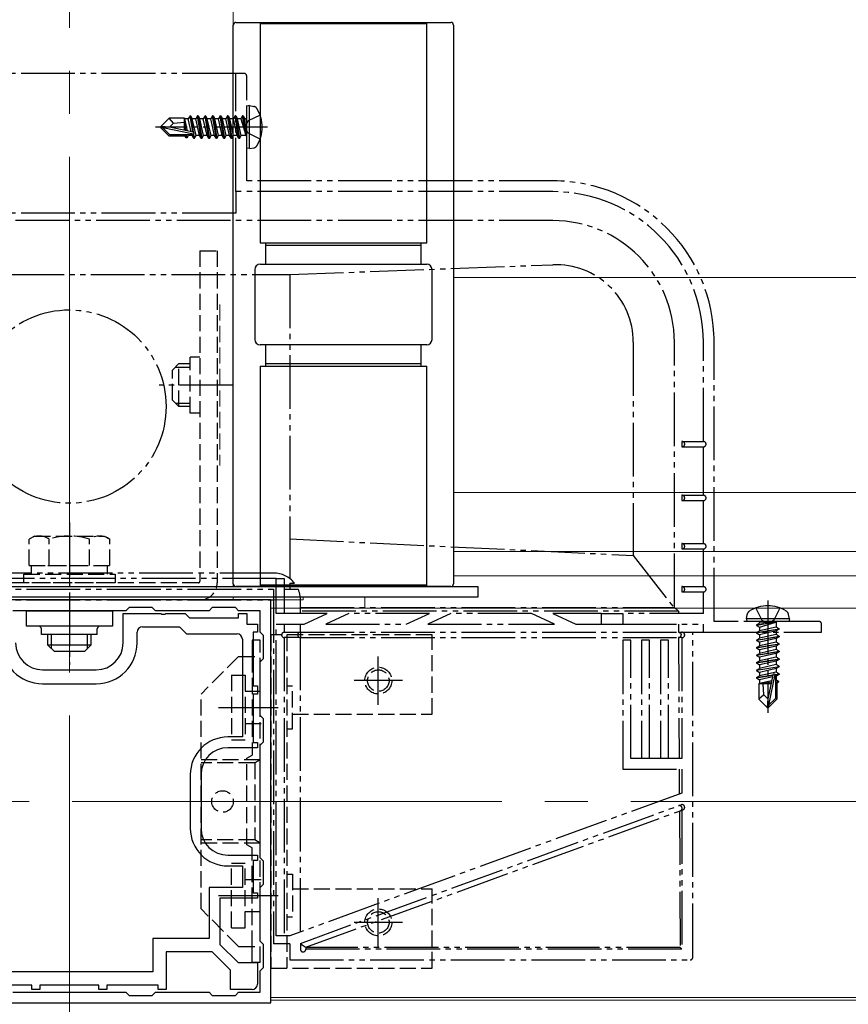
# Model space of a CAD drawing. Extents: x 175 to 1925, y 210 to 2813.
# Drawn here: x 1567 to 1721, y 528 to 712 of the extents above; entities that cross this region are included whole.
import ezdxf

# ---------------------------------------------------------------- set-up
doc = ezdxf.new("R2010")
doc.units = 0
for name, pattern in [('YCENTER_1', [13, 10, -1, 1, -1]), ('YDIVIDE_1', [15, 10, -1, 1, -1, 1, -1]), ('YHIDDEN_1', [4, 3, -1])]:
    doc.linetypes.add(name, pattern=pattern)
for name, color, linetype, lineweight in [('YKK_11', 7, 'CONTINUOUS', 30), ('YKK_12', 2, 'CONTINUOUS', 13), ('YKK_13', 4, 'CONTINUOUS', 30)]:
    doc.layers.add(name, color=color, linetype=linetype, lineweight=lineweight)

msp = doc.modelspace()

# ---------------------------------------------------------------- linework, layer by layer
at = {"layer": 'YKK_11', "linetype": 'ByBlock', "lineweight": -2, "ltscale": 0.5}
for p, q in [((1613.5, 603.5), (1538.5, 603.5)), ((1613.5, 528.5), (1613.5, 603.5)), ((1586.5, 601.5), (1565.5, 601.5)), ((1587.1, 602.1), (1586.5, 601.5)), ((1591.4, 602.1), (1587.1, 602.1)), ((1592, 601.5), (1591.4, 602.1)), ((1602, 601.5), (1592, 601.5)), ((1602.6, 602.1), (1602, 601.5)), ((1606.9, 602.1), (1602.6, 602.1)), ((1607.5, 601.5), (1606.9, 602.1)), ((1611.5, 601.5), (1607.5, 601.5)), ((1611.5, 597.5), (1611.5, 601.5)), ((1586, 595.5), (1586, 601)), ((1586, 601), (1593.04, 601)), ((1593.04, 601), (1593.23, 600.88)), ((1593.23, 600.88), (1593.77, 600.88)), ((1593.77, 600.88), (1593.96, 601)), ((1593.96, 601), (1597.54, 601)), ((1597.54, 601), (1598.34, 600.2)), ((1598.34, 600.2), (1607.5, 600.2)), ((1607.5, 600.2), (1607.5, 601)), ((1607.5, 601), (1609, 601)), ((1609, 601), (1609, 599)), ((1588.6, 595.5), (1588.6, 597.5)), ((1589.6, 598.5), (1596.5, 598.5)), ((1596.5, 598.5), (1597.8, 597.2)), ((1609, 599), (1611, 599)), ((1611, 597.5), (1610.2, 597.5)), ((1610.2, 597.5), (1610.2, 587.5)), ((1611, 599), (1611, 597.5)), ((1612.1, 596.9), (1611.5, 597.5)), ((1597.8, 597.2), (1607.2, 597.2)), ((1608.2, 596.2), (1608.2, 578)), ((1612.1, 592.6), (1612.1, 596.9)), ((1611.5, 592), (1612.1, 592.6)), ((1611.5, 582), (1611.5, 592)), ((1571, 590.5), (1581, 590.5)), ((1571, 587.9), (1581, 587.9)), ((1610.2, 587.5), (1611, 587.5)), ((1611, 587.5), (1611, 586)), ((1611, 586), (1610.2, 586)), ((1610.2, 586), (1610.2, 577)), ((1612.1, 581.4), (1611.5, 582)), ((1612.1, 577.1), (1612.1, 581.4)), ((1608.2, 578), (1605.5, 578)), ((1611, 576), (1605.5, 576)), ((1610.2, 577), (1611, 577)), ((1611, 577), (1611, 576)), ((1611.5, 576.5), (1612.1, 577.1)), ((1611.5, 555.5), (1611.5, 576.5)), ((1598.5, 571), (1598.5, 561)), ((1600.5, 571), (1600.5, 561)), ((1605.5, 556), (1611, 556)), ((1611, 556), (1611, 555)), ((1612.1, 554.9), (1611.5, 555.5)), ((1605.5, 554), (1608.2, 554)), ((1608.2, 554), (1608.2, 550)), ((1611, 555), (1610.2, 555)), ((1610.2, 555), (1610.2, 549)), ((1612.1, 550.6), (1612.1, 554.9)), ((1608.2, 550), (1602, 550)), ((1602, 550), (1602, 540.5)), ((1611.5, 550), (1612.1, 550.6)), ((1611.5, 540), (1611.5, 550)), ((1611, 548), (1604, 548)), ((1604, 548), (1604, 539.41)), ((1610.2, 549), (1611, 549)), ((1611, 549), (1611, 548)), ((1602, 540.5), (1591.5, 540.5)), ((1591.5, 540.5), (1591.5, 534.3)), ((1604, 539.41), (1607.41, 536)), ((1612.1, 539.4), (1611.5, 540)), ((1612.1, 535.1), (1612.1, 539.4)), ((1602.59, 538), (1594, 538)), ((1594, 538), (1594, 531)), ((1606, 534.59), (1602.59, 538)), ((1607.41, 536), (1611, 536)), ((1611, 536), (1611, 532)), ((1611.5, 534.5), (1612.1, 535.1)), ((1591.5, 534.3), (1560.5, 534.3)), ((1606, 531), (1606, 534.59)), ((1611.5, 530.5), (1611.5, 534.5)), ((1569, 531.8), (1559.5, 531.8)), ((1569, 531), (1569, 531.8)), ((1581.5, 531.8), (1570.5, 531.8)), ((1570.5, 531.8), (1570.5, 531)), ((1581.5, 531), (1581.5, 531.8)), ((1592.5, 531.8), (1583, 531.8)), ((1583, 531.8), (1583, 531)), ((1592.5, 531), (1592.5, 531.8)), ((1565.5, 530.5), (1586.5, 530.5)), ((1570.5, 531), (1569, 531)), ((1583, 531), (1581.5, 531)), ((1586.5, 530.5), (1587.1, 529.9)), ((1587.1, 529.9), (1591.4, 529.9)), ((1591.4, 529.9), (1592, 530.5)), ((1592, 530.5), (1602, 530.5)), ((1594, 531), (1592.5, 531)), ((1602, 530.5), (1602.6, 529.9)), ((1602.6, 529.9), (1606.9, 529.9)), ((1610, 531), (1606, 531)), ((1606.9, 529.9), (1607.5, 530.5)), ((1607.5, 530.5), (1611.5, 530.5)), ((1538.5, 528.5), (1613.5, 528.5))]:
    msp.add_line(p, q, dxfattribs=at)
for centre, radius, start, end in [((1589.6, 597.5), 1, 90, 180), ((1607.2, 596.2), 1, 0, 90), ((1571, 595.5), 7.6, 180, 270), ((1571, 595.5), 5, 180, 270), ((1581, 595.5), 5, 270, 360), ((1581, 595.5), 7.6, 270, 360), ((1605.5, 571), 7, 90, 180), ((1605.5, 571), 5, 90, 180), ((1605.5, 561), 7, 180, 270), ((1605.5, 561), 5, 180, 270), ((1610, 532), 1, 270, 360)]:
    msp.add_arc(centre, radius, start, end, dxfattribs=at)
at = {"layer": 'YKK_12', "linetype": 'YCENTER_1', "ltscale": 8}
for p, q in [((1576, 1310), (1576, 518.5)), ((328.5, 566), (1826, 566))]:
    msp.add_line(p, q, dxfattribs=at)
at = {"layer": 'YKK_12'}
for p, q in [((1606.5, 606), (1606.5, 1096)), ((1606.5, 1083), (1606.5, 606)), ((1647.5, 663.5), (1826, 663.5)), ((1647.5, 623.5), (1826, 623.5)), ((1647.5, 612.54), (1826, 612.54)), ((1647.5, 608), (1826, 608)), ((1619.5, 606), (1532.5, 606)), ((1619.5, 603.5), (1532.5, 603.5)), ((1606.5, 604), (1606.5, 603.5)), ((1619.5, 603.5), (1619.5, 604)), ((1631, 602), (1631, 604)), ((1826, 602), (1613.5, 602)), ((1613.5, 529), (1613.5, 602)), ((1826, 529.5), (1613.5, 529.5)), ((1826, 529), (1613.5, 529))]:
    msp.add_line(p, q, dxfattribs=at)
at = {"layer": 'YKK_12', "linetype": 'YHIDDEN_1'}
msp.add_line((1604, 658.5), (1604, 628.5), dxfattribs=at)
at = {"layer": 'YKK_13'}
for p, q in [((1606.5, 606.5), (1606.5, 710.5)), ((1607, 711), (1647, 711)), ((1611.5, 711), (1611.5, 670)), ((1642.5, 710.7), (1611.5, 710.7)), ((1642.5, 670), (1642.5, 711)), ((1647.5, 710.5), (1647.5, 606.5)), ((1611.5, 670), (1642.5, 670)), ((1612.5, 670), (1612.5, 666)), ((1641.5, 669.5), (1612.5, 669.5)), ((1641.5, 666), (1641.5, 670)), ((1611.5, 666), (1642.5, 666)), ((1610.5, 665), (1610.5, 652)), ((1643.5, 652), (1643.5, 665)), ((1642.5, 651), (1611.5, 651)), ((1612.5, 651), (1612.5, 647)), ((1641.5, 647), (1641.5, 651)), ((1611.5, 647), (1611.5, 606)), ((1611.5, 647), (1642.5, 647)), ((1612.5, 647.5), (1641.5, 647.5)), ((1642.5, 606), (1642.5, 647)), ((1500, 606), (1652, 606)), ((1647, 606), (1607, 606)), ((1611.5, 606.3), (1642.5, 606.3)), ((1652, 606), (1652, 604)), ((1652, 604), (1500, 604)), ((1568, 601.5), (1584, 601.5)), ((1568, 598.6), (1568, 601.5)), ((1584, 601.5), (1584, 598.6)), ((1584, 598.6), (1568, 598.6)), ((1570.8, 597.1), (1570.8, 598.1)), ((1581.2, 597.1), (1581.2, 598.1)), ((1581.2, 597.1), (1570.8, 597.1)), ((1572, 595.1), (1572, 597.1)), ((1572.65, 594.45), (1572.65, 597.1)), ((1579.35, 594.45), (1579.35, 597.1)), ((1580, 597.1), (1580, 595.1)), ((1580, 595.1), (1572, 595.1)), ((1573.2, 593.9), (1572, 595.1)), ((1578.8, 593.9), (1573.2, 593.9)), ((1578.8, 593.9), (1580, 595.1)), ((1633.5, 584), (1633.5, 593)), ((1638, 588.5), (1629, 588.5)), ((1603.73, 583.5), (1614.88, 583.5)), ((1603.73, 548.5), (1614.88, 548.5)), ((1633.5, 539), (1633.5, 548)), ((1638, 543.5), (1629, 543.5))]:
    msp.add_line(p, q, dxfattribs=at)
at = {"layer": 'YKK_13', "linetype": 'YDIVIDE_1'}
for p, q in [((1607, 701.5), (1545, 701.5)), ((1607, 679.5), (1607, 701.5)), ((1608.5, 701.5), (1607, 701.5)), ((1609, 681.5), (1609, 701)), ((1609.5, 695.5), (1609, 695.41)), ((1609, 687.59), (1609, 695.41)), ((1609.5, 695.5), (1610.3, 695.36)), ((1609.5, 687.5), (1609.5, 695.5)), ((1593, 691.65), (1594.55, 693.2)), ((1597.4, 693.2), (1594.55, 693.2)), ((1595.35, 692.24), (1594.55, 693.2)), ((1597.4, 693.2), (1597.47, 693.05)), ((1597.4, 690.92), (1597.4, 693.2)), ((1598.13, 693.05), (1597.47, 693.05)), ((1597.97, 690.8), (1597.47, 693.05)), ((1598.45, 693.6), (1598.13, 693.05)), ((1598.67, 690.66), (1598.13, 693.05)), ((1598.95, 690.6), (1598.45, 693.6)), ((1598.55, 693.6), (1598.45, 693.6)), ((1598.55, 693.6), (1599.05, 690.57)), ((1598.55, 693.6), (1598.87, 693.05)), ((1599.57, 689.95), (1598.87, 693.05)), ((1599.53, 693.05), (1598.87, 693.05)), ((1599.85, 693.6), (1599.53, 693.05)), ((1600.23, 689.95), (1599.53, 693.05)), ((1600.55, 689.4), (1599.85, 693.6)), ((1599.95, 693.6), (1599.85, 693.6)), ((1599.95, 693.6), (1600.65, 689.4)), ((1599.95, 693.6), (1600.27, 693.05)), ((1600.97, 689.95), (1600.27, 693.05)), ((1600.93, 693.05), (1600.27, 693.05)), ((1601.25, 693.6), (1600.93, 693.05)), ((1601.63, 689.95), (1600.93, 693.05)), ((1601.95, 689.4), (1601.25, 693.6)), ((1601.35, 693.6), (1601.25, 693.6)), ((1601.35, 693.6), (1602.05, 689.4)), ((1601.35, 693.6), (1601.67, 693.05)), ((1602.37, 689.95), (1601.67, 693.05)), ((1602.33, 693.05), (1601.67, 693.05)), ((1602.65, 693.6), (1602.33, 693.05)), ((1603.03, 689.95), (1602.33, 693.05)), ((1603.35, 689.4), (1602.65, 693.6)), ((1602.75, 693.6), (1602.65, 693.6)), ((1602.75, 693.6), (1603.45, 689.4)), ((1602.75, 693.6), (1603.07, 693.05)), ((1603.77, 689.95), (1603.07, 693.05)), ((1603.73, 693.05), (1603.07, 693.05)), ((1604.05, 693.6), (1603.73, 693.05)), ((1604.43, 689.95), (1603.73, 693.05)), ((1604.75, 689.4), (1604.05, 693.6)), ((1604.15, 693.6), (1604.05, 693.6)), ((1604.15, 693.6), (1604.85, 689.4)), ((1604.15, 693.6), (1604.47, 693.05)), ((1605.17, 689.95), (1604.47, 693.05)), ((1605.13, 693.05), (1604.47, 693.05)), ((1605.45, 693.6), (1605.13, 693.05)), ((1605.83, 689.95), (1605.13, 693.05)), ((1606.15, 689.4), (1605.45, 693.6)), ((1605.55, 693.6), (1605.45, 693.6)), ((1605.55, 693.6), (1606.25, 689.4)), ((1605.55, 693.6), (1605.87, 693.05)), ((1606.57, 689.95), (1605.87, 693.05)), ((1606.53, 693.05), (1605.87, 693.05)), ((1606.85, 693.6), (1606.53, 693.05)), ((1607.23, 689.95), (1606.53, 693.05)), ((1607.55, 689.4), (1606.85, 693.6)), ((1606.95, 693.6), (1606.85, 693.6)), ((1606.95, 693.6), (1607.27, 693.05)), ((1606.95, 693.6), (1607.65, 689.4)), ((1607.97, 689.95), (1607.27, 693.05)), ((1607.93, 693.05), (1607.27, 693.05)), ((1608.25, 693.6), (1607.93, 693.05)), ((1607.93, 693.05), (1608.85, 690)), ((1608.35, 693.6), (1608.25, 693.6)), ((1608.35, 693.6), (1608.25, 693.6)), ((1608.85, 690), (1608.25, 693.6)), ((1608.35, 693.6), (1608.67, 693.05)), ((1608.35, 693.6), (1608.95, 690)), ((1608.8, 693.05), (1608.67, 693.05)), ((1608.95, 690), (1608.67, 693.05)), ((1611.5, 693.76), (1609.26, 692.65)), ((1612.9, 691.5), (1592, 691.5)), ((1593, 691.65), (1593, 691.35)), ((1594.62, 691.5), (1593, 691.65)), ((1594.62, 691.5), (1593, 691.5)), ((1593.42, 691.35), (1593, 691.35)), ((1593, 691.35), (1594.55, 689.8)), ((1594.67, 690.1), (1593.42, 691.35)), ((1599.12, 690.17), (1593.42, 691.35)), ((1594.62, 691.5), (1595.35, 692.24)), ((1599.01, 690.59), (1594.62, 691.5)), ((1595.35, 692.24), (1597.4, 692.4)), ((1597.68, 690.87), (1597.4, 692.58)), ((1597.42, 690.92), (1597.4, 691)), ((1609.26, 692.65), (1608.65, 691.5)), ((1609.26, 690.36), (1608.65, 691.5)), ((1597.52, 689.8), (1594.55, 689.8)), ((1598.95, 690.1), (1594.67, 690.1)), ((1597.4, 689.8), (1597.4, 690.1)), ((1597.69, 689.5), (1597.52, 689.8)), ((1597.69, 689.5), (1597.58, 690.1)), ((1597.91, 689.5), (1597.69, 689.5)), ((1597.91, 689.5), (1597.81, 690.1)), ((1597.91, 689.5), (1598.17, 689.95)), ((1598.17, 689.95), (1598.13, 690.1)), ((1598.83, 689.95), (1598.17, 689.95)), ((1598.83, 689.95), (1598.8, 690.1)), ((1599.15, 689.4), (1598.83, 689.95)), ((1599.15, 689.4), (1599.03, 690.11)), ((1599.12, 690.17), (1599.25, 689.4)), ((1599.25, 689.4), (1599.15, 689.4)), ((1599.25, 689.4), (1599.57, 689.95)), ((1600.23, 689.95), (1599.57, 689.95)), ((1600.55, 689.4), (1600.23, 689.95)), ((1600.65, 689.4), (1600.55, 689.4)), ((1600.65, 689.4), (1600.97, 689.95)), ((1601.63, 689.95), (1600.97, 689.95)), ((1601.95, 689.4), (1601.63, 689.95)), ((1602.05, 689.4), (1601.95, 689.4)), ((1602.05, 689.4), (1602.37, 689.95)), ((1603.03, 689.95), (1602.37, 689.95)), ((1603.35, 689.4), (1603.03, 689.95)), ((1603.45, 689.4), (1603.35, 689.4)), ((1603.45, 689.4), (1603.77, 689.95)), ((1604.43, 689.95), (1603.77, 689.95)), ((1604.75, 689.4), (1604.43, 689.95)), ((1604.85, 689.4), (1604.75, 689.4)), ((1604.85, 689.4), (1605.17, 689.95)), ((1605.83, 689.95), (1605.17, 689.95)), ((1606.15, 689.4), (1605.83, 689.95)), ((1606.25, 689.4), (1606.15, 689.4)), ((1606.25, 689.4), (1606.57, 689.95)), ((1607.23, 689.95), (1606.57, 689.95)), ((1607.55, 689.4), (1607.23, 689.95)), ((1607.65, 689.4), (1607.55, 689.4)), ((1607.65, 689.4), (1607.97, 689.95)), ((1608.8, 689.95), (1607.97, 689.95)), ((1608.95, 690), (1608.85, 690)), ((1611.5, 689.24), (1609.26, 690.36)), ((1609.5, 687.5), (1609, 687.59)), ((1609.5, 687.5), (1610.3, 687.64)), ((1666, 681.5), (1609, 681.5)), ((1666, 679.5), (1607, 679.5)), ((1607, 679.5), (1607, 675.52)), ((1607, 675.52), (1545, 675.52)), ((1666, 674.1), (1486, 674.1)), ((1617, 664.06), (1666, 665.89)), ((1535, 664.06), (1617, 664.06)), ((1617, 664.06), (1617, 614.85)), ((1680.95, 651.5), (1680.95, 611.79)), ((1688.6, 602.13), (1688.6, 651.5)), ((1694, 633), (1694, 651.5)), ((1696, 599.5), (1696, 651.5)), ((1690.02, 633), (1694, 633)), ((1690.02, 633), (1690.02, 632)), ((1690.02, 632), (1694, 632)), ((1694, 623), (1694, 632)), ((1690.02, 623), (1694, 623)), ((1690.02, 623), (1690.02, 622)), ((1690.02, 622), (1694, 622)), ((1694, 614), (1694, 622)), ((1617, 614.85), (1617, 607.5)), ((1617, 614.85), (1680.95, 611.79)), ((1690.02, 614), (1694, 614)), ((1690.02, 614), (1690.02, 613)), ((1690.02, 613), (1694, 613)), ((1694, 606), (1694, 613)), ((1680.95, 611.79), (1688.48, 602.13)), ((1614, 608.5), (1538, 608.5)), ((1614.5, 607.5), (1537.5, 607.5)), ((1614.5, 601), (1614.5, 607.5)), ((1614.5, 607.5), (1616, 607.5)), ((1616, 607.5), (1616, 601)), ((1617, 606.61), (1617, 605.5)), ((1617, 606.61), (1617.91, 606.61)), ((1538, 605.5), (1614, 605.5)), ((1614, 605.5), (1614, 539.5)), ((1616, 605.5), (1618.58, 605.5)), ((1690.02, 606), (1694, 606)), ((1690.02, 606), (1690.02, 605)), ((1690.02, 605), (1694, 605)), ((1694, 601), (1694, 605)), ((1538, 603.5), (1614, 603.5)), ((1619, 601), (1619, 603.5)), ((1706, 603.4), (1706, 582.5)), ((1619, 602.13), (1688.48, 602.13)), ((1689.34, 601.39), (1619, 601.39)), ((1688.6, 602.13), (1688.48, 602.13)), ((1688.6, 602.13), (1689.34, 601.39)), ((1689.34, 601.39), (1689.34, 601)), ((1703.74, 602), (1704.85, 599.76)), ((1708.26, 602), (1707.14, 599.76)), ((1624, 601), (1614.5, 601)), ((1619.71, 599), (1624, 601)), ((1628, 601), (1623.71, 599)), ((1643, 601), (1628, 601)), ((1638.71, 599), (1643, 601)), ((1647, 601), (1642.71, 599)), ((1662, 601), (1647, 601)), ((1666.29, 599), (1662, 601)), ((1666, 601), (1670.29, 599)), ((1675.02, 601), (1666, 601)), ((1675.02, 599), (1675.02, 601)), ((1675.02, 601), (1679, 601)), ((1679, 601), (1679, 599)), ((1694, 601), (1679, 601)), ((1715.5, 599.5), (1696, 599.5)), ((1702, 600), (1702.14, 600.8)), ((1710, 600), (1702, 600)), ((1702, 600), (1702.09, 599.5)), ((1709.91, 599.5), (1702.09, 599.5)), ((1703.9, 598.85), (1707.5, 599.45)), ((1707.5, 599.35), (1703.9, 598.75)), ((1707.5, 599.45), (1704.45, 599.17)), ((1704.45, 598.43), (1707.5, 599.35)), ((1704.45, 599.3), (1704.45, 599.17)), ((1704.85, 599.76), (1706, 599.15)), ((1707.14, 599.76), (1706, 599.15)), ((1707.5, 599.45), (1707.5, 599.35)), ((1707.55, 599.3), (1707.55, 598.47)), ((1710, 600), (1709.86, 600.8)), ((1710, 600), (1709.91, 599.5)), ((1614.5, 599), (1619.71, 599)), ((1614.5, 541), (1614.5, 599)), ((1616, 599), (1616, 597.5)), ((1616, 597.5), (1618.91, 597.5)), ((1619, 597.5), (1619, 599)), ((1619, 597.5), (1619, 596.96)), ((1619, 597.5), (1689.36, 597.5)), ((1623.71, 599), (1638.71, 599)), ((1642.71, 599), (1666.29, 599)), ((1670.29, 599), (1675.02, 599)), ((1675.02, 599), (1679, 599)), ((1679, 599), (1694, 599)), ((1689.35, 599), (1689.36, 597.5)), ((1689.37, 597.5), (1690.02, 597.5)), ((1690.02, 597.5), (1694, 597.5)), ((1692.02, 537), (1692.02, 597.5)), ((1694, 597.5), (1694, 599)), ((1694, 597.5), (1716, 597.5)), ((1703.9, 598.85), (1704.45, 599.17)), ((1703.9, 598.85), (1703.9, 598.75)), ((1703.9, 598.85), (1703.9, 598.75)), ((1703.9, 598.75), (1704.45, 598.43)), ((1703.9, 597.45), (1708.1, 598.15)), ((1708.1, 598.05), (1703.9, 597.35)), ((1703.9, 597.45), (1704.45, 597.77)), ((1703.9, 597.45), (1703.9, 597.35)), ((1707.55, 598.47), (1704.45, 597.77)), ((1704.45, 598.43), (1704.45, 597.77)), ((1707.55, 597.73), (1704.45, 597.03)), ((1708.1, 598.15), (1707.55, 598.47)), ((1708.1, 598.05), (1707.55, 597.73)), ((1707.55, 597.73), (1707.55, 597.07)), ((1708.1, 598.15), (1708.1, 598.05)), ((1716, 597.5), (1716, 599)), ((1616, 596.5), (1616, 541)), ((1619, 596.5), (1616, 596.5)), ((1619, 596.96), (1619, 596.5)), ((1619, 541.72), (1619, 596.5)), ((1619, 596.5), (1689.37, 596.5)), ((1679, 596), (1679, 572)), ((1680.5, 596), (1679, 596)), ((1680.5, 574), (1680.5, 596)), ((1682.5, 596), (1682.5, 574)), ((1684, 596), (1682.5, 596)), ((1684, 574), (1684, 596)), ((1686, 596), (1686, 574)), ((1687.5, 596), (1686, 596)), ((1687.5, 574), (1687.5, 596)), ((1690.02, 596.5), (1689.37, 596.5)), ((1689.37, 596.5), (1689.49, 574)), ((1690.02, 596.5), (1690.02, 574)), ((1703.9, 597.35), (1704.45, 597.03)), ((1703.9, 596.05), (1708.1, 596.75)), ((1708.1, 596.65), (1703.9, 595.95)), ((1703.9, 596.05), (1704.45, 596.37)), ((1703.9, 596.05), (1703.9, 595.95)), ((1703.9, 595.95), (1704.45, 595.63)), ((1707.55, 597.07), (1704.45, 596.37)), ((1704.45, 597.03), (1704.45, 596.37)), ((1707.55, 596.33), (1704.45, 595.63)), ((1707.55, 595.67), (1704.45, 594.97)), ((1704.45, 595.63), (1704.45, 594.97)), ((1708.1, 596.75), (1707.55, 597.07)), ((1708.1, 596.65), (1707.55, 596.33)), ((1707.55, 596.33), (1707.55, 595.67)), ((1708.1, 595.35), (1707.55, 595.67)), ((1708.1, 596.75), (1708.1, 596.65)), ((1703.9, 594.65), (1708.1, 595.35)), ((1708.1, 595.25), (1703.9, 594.55)), ((1703.9, 594.65), (1704.45, 594.97)), ((1703.9, 594.65), (1703.9, 594.55)), ((1703.9, 594.55), (1704.45, 594.23)), ((1703.9, 593.25), (1708.1, 593.95)), ((1708.1, 593.85), (1703.9, 593.15)), ((1707.55, 594.93), (1704.45, 594.23)), ((1707.55, 594.27), (1704.45, 593.57)), ((1704.45, 594.23), (1704.45, 593.57)), ((1708.1, 595.25), (1707.55, 594.93)), ((1707.55, 594.93), (1707.55, 594.27)), ((1708.1, 593.95), (1707.55, 594.27)), ((1708.1, 593.85), (1707.55, 593.53)), ((1708.1, 595.35), (1708.1, 595.25)), ((1708.1, 593.95), (1708.1, 593.85)), ((1703.9, 593.25), (1704.45, 593.57)), ((1703.9, 593.25), (1703.9, 593.15)), ((1703.9, 593.15), (1704.45, 592.83)), ((1703.9, 591.85), (1708.1, 592.55)), ((1708.1, 592.45), (1703.9, 591.75)), ((1703.9, 591.85), (1704.45, 592.17)), ((1707.55, 593.53), (1704.45, 592.83)), ((1707.55, 592.87), (1704.45, 592.17)), ((1704.45, 592.83), (1704.45, 592.17)), ((1707.55, 592.13), (1704.45, 591.43)), ((1707.55, 593.53), (1707.55, 592.87)), ((1708.1, 592.55), (1707.55, 592.87)), ((1708.1, 592.45), (1707.55, 592.13)), ((1707.55, 592.13), (1707.55, 591.47)), ((1708.1, 592.55), (1708.1, 592.45)), ((1703.9, 591.85), (1703.9, 591.75)), ((1703.9, 591.75), (1704.45, 591.43)), ((1703.9, 590.45), (1708.1, 591.15)), ((1708.1, 591.05), (1703.9, 590.35)), ((1703.9, 590.45), (1704.45, 590.77)), ((1703.9, 590.45), (1703.9, 590.35)), ((1703.9, 590.35), (1704.45, 590.03)), ((1707.55, 591.47), (1704.45, 590.77)), ((1704.45, 591.43), (1704.45, 590.77)), ((1707.55, 590.73), (1704.45, 590.03)), ((1707.55, 590.07), (1704.45, 589.37)), ((1708.1, 591.15), (1707.55, 591.47)), ((1708.1, 591.05), (1707.55, 590.73)), ((1707.55, 590.73), (1707.55, 590.07)), ((1708.1, 589.75), (1707.55, 590.07)), ((1708.1, 591.15), (1708.1, 591.05)), ((1703.9, 589.05), (1706.93, 589.55)), ((1706.9, 589.45), (1703.9, 588.95)), ((1703.9, 589.05), (1704.45, 589.37)), ((1703.9, 589.05), (1703.9, 588.95)), ((1703.9, 588.95), (1704.45, 588.63)), ((1704.45, 590.03), (1704.45, 589.37)), ((1706.84, 589.17), (1704.45, 588.63)), ((1704.45, 588.63), (1704.45, 587.97)), ((1706.7, 588.47), (1704.45, 587.97)), ((1706.91, 589.51), (1706, 585.12)), ((1707.33, 589.62), (1706.15, 583.92)), ((1707.33, 589.62), (1708.1, 589.75)), ((1708.1, 589.65), (1707.39, 589.53)), ((1707.4, 589.45), (1707.4, 585.17)), ((1707.55, 589.33), (1707.4, 589.3)), ((1707.55, 588.67), (1707.4, 588.63)), ((1708, 588.41), (1707.4, 588.31)), ((1708.1, 589.65), (1707.55, 589.33)), ((1707.55, 589.33), (1707.55, 588.67)), ((1708, 588.41), (1707.55, 588.67)), ((1708, 588.41), (1708, 588.19)), ((1708.1, 589.75), (1708.1, 589.65)), ((1704.3, 587.9), (1704.45, 587.97)), ((1704.3, 587.9), (1704.3, 585.05)), ((1706.58, 587.9), (1704.3, 587.9)), ((1706.63, 588.18), (1704.92, 587.9)), ((1705.26, 585.85), (1705.1, 587.9)), ((1706.58, 587.92), (1706.5, 587.9)), ((1708, 588.19), (1707.4, 588.08)), ((1707.7, 587.9), (1707.4, 587.9)), ((1708, 588.19), (1707.7, 588.02)), ((1707.7, 588.02), (1707.7, 585.05)), ((1705.26, 585.85), (1704.3, 585.05)), ((1705.85, 583.5), (1704.3, 585.05)), ((1706, 585.12), (1705.26, 585.85)), ((1706, 585.12), (1705.85, 583.5)), ((1706, 585.12), (1706, 583.5)), ((1707.4, 585.17), (1706.15, 583.92)), ((1706.15, 583.5), (1707.7, 585.05)), ((1705.85, 583.5), (1706.15, 583.5)), ((1706.15, 583.92), (1706.15, 583.5)), ((1690.02, 574), (1680.5, 574)), ((1679, 572), (1690.02, 572)), ((1689.5, 572), (1689.52, 567.39)), ((1690.02, 572), (1690.02, 567.57)), ((1690.02, 567.57), (1617.02, 541)), ((1619, 539.59), (1689.85, 565.38)), ((1690.02, 564.38), (1690.19, 564.44)), ((1620, 538.89), (1689.54, 564.2)), ((1689.54, 564.2), (1690.02, 564.38)), ((1689.54, 564.2), (1689.68, 538.85)), ((1690.02, 564.38), (1690.02, 538.5)), ((1617.02, 541), (1614.5, 541)), ((1617, 539.5), (1614, 539.5)), ((1617, 539.5), (1617, 536.5)), ((1619, 539.59), (1619, 538.5)), ((1620, 538.89), (1620, 538.85)), ((1620, 538.89), (1620, 538.89)), ((1620, 538.85), (1620, 538.5)), ((1689.68, 538.85), (1620, 538.85)), ((1690.02, 538.5), (1689.68, 538.85)), ((1690.02, 538.5), (1620, 538.5)), ((1617, 536.5), (1691.53, 536.5))]:
    msp.add_line(p, q, dxfattribs=at)
at = {"layer": 'YKK_13', "linetype": 'YHIDDEN_1'}
for p, q in [((1600.3, 668.5), (1600.3, 607)), ((1600.3, 668.5), (1603.5, 668.5)), ((1603.5, 668.5), (1603.5, 606.7)), ((1595.2, 646.3), (1596.4, 647.5)), ((1596.4, 647.5), (1598.5, 647.5)), ((1596.4, 639.5), (1596.4, 647.5)), ((1598.5, 638.3), (1598.5, 648.7)), ((1600.3, 648.7), (1598.5, 648.7)), ((1595.2, 640.7), (1595.2, 646.3)), ((1595.75, 646.85), (1598.5, 646.85)), ((1595.2, 640.7), (1596.4, 639.5)), ((1595.75, 640.15), (1598.5, 640.15)), ((1598.5, 639.5), (1596.4, 639.5)), ((1600.3, 638.3), (1598.5, 638.3)), ((1569.5, 615.4), (1568.49, 614.82)), ((1568.49, 609.9), (1568.49, 614.82)), ((1569.5, 615.4), (1582.5, 615.4)), ((1572.25, 609.9), (1572.25, 614.82)), ((1579.75, 609.9), (1579.75, 614.82)), ((1582.5, 615.4), (1583.51, 614.82)), ((1583.51, 609.9), (1583.51, 614.82)), ((1568.49, 609.9), (1583.51, 609.9)), ((1568.95, 608.3), (1568.95, 609.9)), ((1572, 609.9), (1580, 609.9)), ((1583.05, 609.9), (1583.05, 608.3)), ((1600, 606.7), (1552, 606.7)), ((1567.5, 606.7), (1567.5, 608.3)), ((1567.5, 608.3), (1584.5, 608.3)), ((1584.5, 606.7), (1567.5, 606.7)), ((1584.5, 608.3), (1584.5, 606.7)), ((1600.3, 603.5), (1551.7, 603.5)), ((1610, 596), (1610, 593)), ((1611.5, 596), (1610, 596)), ((1611.5, 573.75), (1611.5, 596)), ((1613.5, 597), (1613.5, 535)), ((1643.5, 597), (1613.5, 597)), ((1616.5, 597), (1616.5, 535)), ((1643.5, 582.25), (1643.5, 597)), ((1607.5, 593), (1600.5, 586)), ((1607.5, 593), (1611.5, 593)), ((1610, 593), (1610, 574.62)), ((1606.2, 589.5), (1608.7, 589.5)), ((1606.2, 589.5), (1606.2, 577.5)), ((1608.7, 589.5), (1608.7, 577.5)), ((1608.7, 586.5), (1611.5, 586.5)), ((1616.5, 587.5), (1617.5, 587.5)), ((1617.5, 579.5), (1617.5, 587.5)), ((1600.5, 546), (1600.5, 586)), ((1617.5, 582.25), (1643.5, 582.25)), ((1608.7, 580.5), (1612.1, 580.5)), ((1616.5, 579.5), (1617.5, 579.5)), ((1606.2, 577.5), (1608.7, 577.5)), ((1611.5, 573.75), (1600.5, 573.75)), ((1609, 574.04), (1610, 574.62)), ((1609, 557.96), (1609, 574.04)), ((1611.5, 573.75), (1610.5, 573.17)), ((1610.5, 573.17), (1600.5, 573.17)), ((1610.5, 573.17), (1610.5, 558.83)), ((1610.5, 558.83), (1600.5, 558.83)), ((1611.5, 558.25), (1600.5, 558.25)), ((1610, 557.38), (1609, 557.96)), ((1610, 539), (1610, 557.38)), ((1611.5, 558.25), (1610.5, 558.83)), ((1611.5, 536), (1611.5, 558.25)), ((1606.2, 542.5), (1606.2, 554.5)), ((1606.2, 554.5), (1608.7, 554.5)), ((1608.7, 542.5), (1608.7, 554.5)), ((1616.5, 552.5), (1617.5, 552.5)), ((1617.5, 552.5), (1617.5, 544.5)), ((1608.7, 551.5), (1612.1, 551.5)), ((1617.5, 549.75), (1643.5, 549.75)), ((1643.5, 535), (1643.5, 549.75)), ((1607.5, 539), (1600.5, 546)), ((1608.7, 545.5), (1611.5, 545.5)), ((1616.5, 544.5), (1617.5, 544.5)), ((1606.2, 542.5), (1608.7, 542.5)), ((1607.5, 539), (1611.5, 539)), ((1610, 536), (1610, 539)), ((1611.5, 536), (1610, 536)), ((1613.5, 535), (1643.5, 535))]:
    msp.add_line(p, q, dxfattribs=at)
at = {"layer": 'YKK_13', "linetype": 'YCENTER_1'}
for p, q in [((1606.5, 643.5), (1592.7, 643.5)), ((1576, 617.9), (1576, 591.4))]:
    msp.add_line(p, q, dxfattribs=at)
at = {"layer": 'YKK_13', "linetype": 'YDIVIDE_1'}
msp.add_circle((1576, 639.5), 18, dxfattribs=at)
at = {"layer": 'YKK_13', "linetype": 'YHIDDEN_1'}
for centre, radius in [((1633.5, 588.5), 2.5), ((1633.5, 588.5), 2), ((1604.5, 566), 2), ((1633.5, 543.5), 2.5), ((1633.5, 543.5), 2)]:
    msp.add_circle(centre, radius, dxfattribs=at)
at = {"layer": 'YKK_13'}
for centre, radius, start, end in [((1607, 710.5), 0.5, 90, 180), ((1647, 710.5), 0.5, 0, 90), ((1611.5, 665), 1, 90, 180), ((1642.5, 665), 1, 0, 90), ((1611.5, 652), 1, 180, 270), ((1642.5, 652), 1, 270, 0), ((1607, 606.5), 0.5, 180, 270), ((1647, 606.5), 0.5, 270, 0), ((1570.3, 598.1), 0.5, 0, 90), ((1581.7, 598.1), 0.5, 90, 180)]:
    msp.add_arc(centre, radius, start, end, dxfattribs=at)
at = {"layer": 'YKK_13', "linetype": 'YDIVIDE_1'}
for centre, radius, start, end in [((1608.5, 701), 0.5, 0, 90), ((1610.15, 694.47), 0.9, 32.0559, 80), ((1605.4, 691.5), 6.5, 327.9441, 32.0559), ((1608.8, 693.25), 0.2, 270, 0), ((1598.95, 690.35), 0.248, 270, 77.191), ((1608.8, 689.75), 0.2, 0, 90), ((1610.15, 688.53), 0.9, 280, 327.9441), ((1666, 651.5), 30, 0, 90), ((1666, 651.5), 28, 0, 90), ((1666, 651.5), 22.6, 0, 90), ((1614, 603.5), 5, 38.4656, 90), ((1614, 603.5), 5, 0, 23.5782), ((1703.03, 600.65), 0.9, 122.0559, 170), ((1706, 595.9), 6.5, 57.9441, 122.0559), ((1708.97, 600.65), 0.9, 10, 57.9441), ((1704.25, 599.3), 0.2, 0, 90), ((1707.75, 599.3), 0.2, 90, 180), ((1715.5, 599), 0.5, 0, 90), ((1616, 597), 0.5, 90, 180), ((1619, 597), 0.5, 92.6141, 180), ((1619, 597), 0.5, 90, 92.6141), ((1689.37, 597.5), 0.00209, 90.7054, 117.3482), ((1616, 597), 0.5, 180, 270), ((1619, 597), 0.5, 180, 185), ((1619, 597), 0.5, 185, 270), ((1689.36, 597), 0.5, 270.0535, 0.0534), ((1707.15, 589.45), 0.248, 0, 167.191), ((1689.54, 564.73), 0.5, 0.0134, 109.9117), ((1689.54, 564.73), 0.499, 290.034, 0.1188), ((1619.98, 538.85), 0.0181, 1.7907, 2.1632), ((1619.5, 538.85), 0.496, 359.9242, 0)]:
    msp.add_arc(centre, radius, start, end, dxfattribs=at)
at = {"layer": 'YKK_13', "linetype": 'YHIDDEN_1'}
for centre, radius, start, end in [((1570.37, 612.08), 3.32, 55.6158, 124.3842), ((1576, 602.98), 12.42, 72.412, 107.588), ((1581.63, 612.08), 3.32, 55.6158, 124.3842), ((1600, 607), 0.3, 270, 0), ((1600.3, 606.7), 3.2, 270, 0)]:
    msp.add_arc(centre, radius, start, end, dxfattribs=at)
at = {"layer": 'YKK_13', "linetype": 'YDIVIDE_1'}
for centre, major_axis, ratio, start_param, end_param in [((1666.54, 651.5), (14.41, 0), 0.999299, 0, 1.608238), ((1690.02, 632.5), (0.501, 0), 0.998135, 0, 1.568931), ((1690.02, 632.5), (-0.501, 0), 0.998135, 1.572662, 3.141596), ((1694, 632.5), (0.501, 0), 0.998135, 6.283182, 7.852116), ((1694, 632.5), (-0.501, 0), 0.998135, 1.572662, 3.141593), ((1690.02, 622.5), (0.501, 0), 0.998135, 0, 1.568931), ((1690.02, 622.5), (-0.501, 0), 0.998135, 1.572662, 3.141596), ((1694, 622.5), (0.501, 0), 0.998135, 6.283182, 7.852116), ((1694, 622.5), (-0.501, 0), 0.998135, 1.572662, 3.141593), ((1690.02, 613.5), (0.501, 0), 0.998135, 0, 1.568931), ((1694, 613.5), (0.501, 0), 0.998135, 6.283182, 7.852116), ((1690.02, 613.5), (-0.501, 0), 0.998135, 1.572662, 3.141596), ((1694, 613.5), (-0.501, 0), 0.998135, 1.572662, 3.141593), ((1690.02, 605.5), (0.501, 0), 0.998135, 0, 1.568931), ((1690.02, 605.5), (-0.501, 0), 0.998135, 1.572662, 3.141596), ((1694, 605.5), (0.501, 0), 0.998135, 6.283182, 7.852116), ((1694, 605.5), (-0.501, 0), 0.998135, 1.572662, 3.141593), ((1689.37, 597), (0, 0.5), 0.061163, 0.030558, 0.091072), ((1690.02, 597), (0.501, 0), 0.998135, 6.283184, 7.852116), ((1689.36, 597), (0.41, -0.29), 0.994353, 5.331134, 5.332999), ((1690.02, 597), (0.501, 0), 0.998135, 4.714254, 6.283185), ((1690.02, 564.91), (-0.471, -0.171), 0.997888, 2.793206, 4.712389), ((1690.02, 564.91), (0.471, 0.171), 0.997888, 4.712389, 5.934798), ((1619.5, 539.24), (0.5, -0.35), 0.058581, 3.182588, 4.753385), ((1619.5, 539.24), (0.5, -0.35), 0.058581, 4.753385, 6.24219), ((1619.5, 538.5), (0, 0.501), 0.998135, 1.570796, 3.141594), ((1619.5, 538.5), (0, -0.501), 0.998135, 0, 1.568931), ((1691.52, 537), (-0.355, 0.355), 0.99628, 2.358058, 3.925127)]:
    msp.add_ellipse(centre, major_axis=major_axis, ratio=ratio, start_param=start_param, end_param=end_param, dxfattribs=at)
msp.add_open_spline([(1618.91, 597.5), (1618.93, 597.5), (1618.95, 597.5), (1618.98, 597.5)], degree=3, dxfattribs=at)
for points, knots in [([(1689.37, 597.5), (1689.43, 597.49), (1689.56, 597.48), (1689.65, 597.4), (1689.7, 597.36)], [0, 0, 0, 0, 0.527143, 1, 1, 1, 1]), ([(1689.7, 597.36), (1689.71, 597.36), (1689.77, 597.32), (1689.84, 597.19), (1689.86, 597.06), (1689.86, 597)], [0, 0, 0, 0, 0.048969, 0.524485, 1, 1, 1, 1])]:
    msp.add_open_spline(points, degree=3, knots=knots, dxfattribs=at)

doc.saveas('drawing.dxf')
